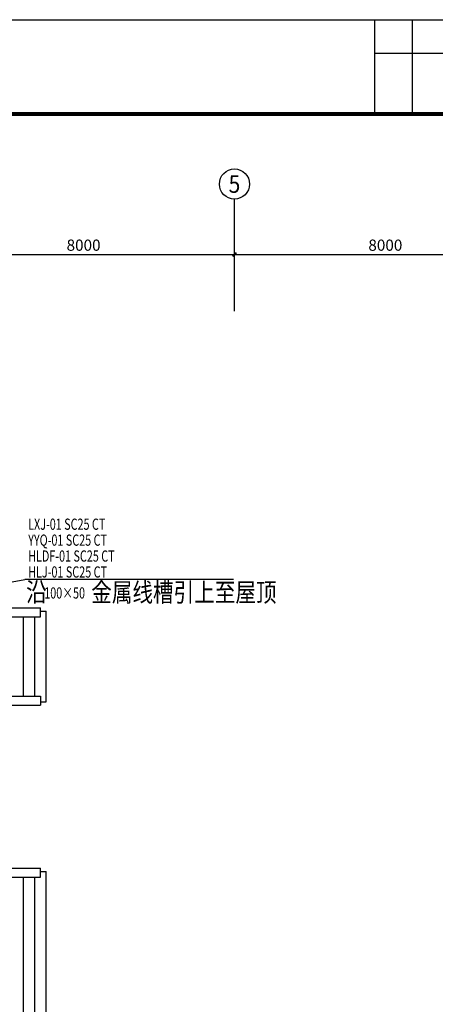
# Model space of a CAD drawing. Extents: x 4141886 to 7761530, y -2348051 to -114501.
# Drawn here: x 4420682 to 4431699, y -530124 to -504011 of the extents above; entities that cross this region are included whole.
import ezdxf
from ezdxf.enums import TextEntityAlignment as Align

# ---------------------------------------------------------------- set-up
doc = ezdxf.new("R2010")
doc.units = 0
doc.header["$LTSCALE"] = 1000
doc.header["$MEASUREMENT"] = 0
for name, color, linetype in [('144', 144, 'Continuous'), ('AXIS', 3, 'Continuous'), ('AXIS_TEXT', 7, 'Continuous'), ('LVTRY', 6, 'Continuous'), ('PUB_DIM', 3, 'Continuous'), ('PUB_TEXT', 7, 'Continuous'), ('PUB_TITLE', 4, 'Continuous'), ('STAIR', 2, 'Continuous')]:
    doc.layers.add(name, color=color, linetype=linetype)
doc.layers.add('标注', color=3, linetype='Continuous', lineweight=15)
doc.styles.add('_HZTXT', font='simplex', dxfattribs={"width": 0.8, "bigfont": 'HZTXT'})
doc.styles.add('_TCH_AXIS', font='COMPLEX', dxfattribs={"bigfont": 'GBCBIG'})
doc.styles.add('_TCH_DIM', font='SIMPLEX', dxfattribs={"bigfont": 'GBCBIG'})
doc.styles.add('_TCH_DIM_T3', font='SIMPLEX', dxfattribs={"width": 0.705882, "bigfont": 'GBCBIG'})
doc.styles.add('COMPLEX', font='COMPLEX')
doc.dimstyles.new('_TCH_ARCH&&100', dxfattribs={"dimtxt": 297.5, "dimasz": 100, "dimexe": 250, "dimexo": 300, "dimgap": 100, "dimtad": 1, "dimdec": 0, "dimzin": 0, "dimdsep": 46, "dimtxsty": '_TCH_DIM_T3', "dimblk": 'ARCHTICK', "dimcen": 0.09, "dimclrt": 7, "dimazin": 2, "dimtfac": 1, "dimtdec": 0, "dimtix": 1, "dimtmove": 2, "dimatfit": 3, "dimfxl": 1, "dimtolj": 1, "dimtzin": 0, "dimarcsym": 0})

# ---------------------------------------------------------------- blocks, each defined once
blk = doc.blocks.new('A$C4EBF5941')
at = {"color": 3}
for p, q in [((913, 57455), (913, 45455)), ((2513, 46455), (13, 46455)), ((2513, 45455), (13, 45455))]:
    blk.add_line(p, q, dxfattribs=at)
at = {"layer": 'PUB_TITLE'}
blk.add_lwpolyline([(13, 0), (13, 59400), (84113, 59400), (84113, 0)], close=True, dxfattribs=at)
at = {"layer": 'PUB_TITLE', "const_width": 100}
blk.add_lwpolyline([(2513, 1000), (83113, 1000), (83113, 58400), (2513, 58400)], close=True, dxfattribs=at)
blk = doc.blocks.new('_ArchTick')
at = {"color": 0, "linetype": 'ByBlock', "const_width": 0.4}
blk.add_lwpolyline([(-0.5, -0.5), (0.5, 0.5)], dxfattribs=at)
blk = doc.blocks.new('*D465')
at = {"layer": 'Defpoints', "color": 0}
for p in [(4426375, -510239), (4418375, -511919), (4426375, -511919)]:
    blk.add_point(p, dxfattribs=at)
at = {"layer": 'PUB_DIM', "color": 0, "lineweight": -2}
for p, q in [((4418375, -511619), (4418375, -509989)), ((4426375, -511619), (4426375, -509989)), ((4418375, -510239), (4426375, -510239))]:
    blk.add_line(p, q, dxfattribs=at)
at = {"layer": 'PUB_DIM', "color": 0, "linetype": 'ByBlock', "lineweight": -2, "xscale": 100, "yscale": 100, "zscale": 100, "rotation": 180}
blk.add_blockref('_ArchTick', (4418375, -510239), dxfattribs=at)
at = {"layer": 'PUB_DIM', "color": 0, "linetype": 'ByBlock', "lineweight": -2, "xscale": 100, "yscale": 100, "zscale": 100}
blk.add_blockref('_ArchTick', (4426375, -510239), dxfattribs=at)
at = {"layer": 'PUB_DIM', "color": 7, "insert": (4422375, -509991), "char_height": 297.5, "attachment_point": 5, "style": '_TCH_DIM_T3'}
blk.add_mtext('\\A1;8000', dxfattribs=at)
blk = doc.blocks.new('*D466')
at = {"layer": 'Defpoints', "color": 0}
for p in [(4434375, -510239), (4426375, -511919), (4434375, -511919)]:
    blk.add_point(p, dxfattribs=at)
at = {"layer": 'PUB_DIM', "color": 0, "lineweight": -2}
for p, q in [((4426375, -511619), (4426375, -509989)), ((4434375, -511619), (4434375, -509989)), ((4426375, -510239), (4434375, -510239))]:
    blk.add_line(p, q, dxfattribs=at)
at = {"layer": 'PUB_DIM', "color": 0, "linetype": 'ByBlock', "lineweight": -2, "xscale": 100, "yscale": 100, "zscale": 100, "rotation": 180}
blk.add_blockref('_ArchTick', (4426375, -510239), dxfattribs=at)
at = {"layer": 'PUB_DIM', "color": 0, "linetype": 'ByBlock', "lineweight": -2, "xscale": 100, "yscale": 100, "zscale": 100}
blk.add_blockref('_ArchTick', (4434375, -510239), dxfattribs=at)
at = {"layer": 'PUB_DIM', "color": 7, "insert": (4430375, -509991), "char_height": 297.5, "attachment_point": 5, "style": '_TCH_DIM_T3'}
blk.add_mtext('\\A1;8000', dxfattribs=at)
blk = doc.blocks.new('_AXISO')
blk.add_circle((0, 0), 0.5)
at = {"layer": 'AXIS_TEXT', "style": 'COMPLEX'}
blk.add_attdef('A', text='', height=0.56, dxfattribs=at).set_placement((-0.25, -0.28), (0.25, -0.28), align=Align.FIT)

msp = doc.modelspace()

# ---------------------------------------------------------------- linework, layer by layer
at = {"layer": '144', "color": 0}
msp.add_line((4419182.4, -519144.4), (4420816.1, -518861.3), dxfattribs=at)
at = {"layer": 'AXIS'}
msp.add_line((4426374.8, -511744.7), (4426374.8, -508769.7), dxfattribs=at)
at = {"layer": 'PUB_TEXT'}
for p, q in [((4424196.9, -518861.3), (4420816.1, -518861.3)), ((4426353.8, -518861.3), (4421333.8, -518861.3))]:
    msp.add_line(p, q, dxfattribs=at)
at = {"layer": 'STAIR'}
for p, q in [((4419581.8, -519609.5), (4421231.8, -519609.5)), ((4421231.8, -519849.5), (4421231.8, -519609.5)), ((4419581.8, -519849.5), (4421231.8, -519849.5)), ((4420781.8, -521949.5), (4420781.8, -519849.5)), ((4421231.8, -519699.5), (4421381.8, -519699.5)), ((4421381.8, -522099.5), (4421381.8, -519699.5)), ((4419581.8, -521949.5), (4421231.8, -521949.5)), ((4421231.8, -521949.5), (4421231.8, -522189.5)), ((4419581.8, -522189.5), (4421231.8, -522189.5)), ((4421231.8, -522099.5), (4421381.8, -522099.5)), ((4419581.8, -526509.5), (4421231.8, -526509.5)), ((4421231.8, -526749.5), (4421231.8, -526509.5)), ((4421231.8, -526599.5), (4421381.8, -526599.5)), ((4421381.8, -531249.5), (4421381.8, -526599.5)), ((4419581.8, -526749.5), (4421231.8, -526749.5)), ((4420781.8, -531249.5), (4420781.8, -526749.5))]:
    msp.add_line(p, q, dxfattribs=at)
for points in [[(4421081.8, -521949.5), (4421081.8, -519849.5)], [(4421081.8, -531249.5), (4421081.8, -526749.5)]]:
    msp.add_lwpolyline(points, dxfattribs=at)

# ---------------------------------------------------------------- block references
at = {"layer": 'AXIS'}
ref = msp.add_blockref('_AXISO', (4426374.8, -508369.7), dxfattribs=dict(at, xscale=800, yscale=800, zscale=800))
ref.add_attrib('A', '5', dxfattribs={"layer": 'AXIS_TEXT', "height": 465.9, "style": '_TCH_AXIS'}).set_placement((4426219.5, -508602.7), (4426530.1, -508602.7), align=Align.FIT)
at = {"layer": 'LVTRY', "rotation": 270}
msp.add_blockref('A$C4EBF5941', (4384638.3, -503997.9), dxfattribs=at)

# ---------------------------------------------------------------- texts
at = {"layer": 'PUB_TEXT', "style": '_TCH_DIM', "width": 0.705882}
for s, p in [('LXJ-01 SC25 CT', (4420906.7, -517539.7, 450)), ('YYQ-01 SC25 CT', (4420906.7, -517962, 450)), ('HLDF-01 SC25 CT', (4420906.7, -518384.3, 450)), ('HLJ-01 SC25 CT', (4420906.7, -518806.6, 450)), ('100×50', (4421332.2, -519363.4, 450))]:
    msp.add_text(s, height=297.5, dxfattribs=at).set_placement(p)
at = {"layer": '标注', "style": '_HZTXT', "width": 0.8}
for s, p in [('沿', (4420849.6, -519440.4)), ('金属线槽引上至屋顶', (4422578.3, -519447.7, 450))]:
    msp.add_text(s, height=500, dxfattribs=at).set_placement(p)

# ---------------------------------------------------------------- dimensions: what is measured, and where the dimension line sits
at = {"layer": 'PUB_DIM'}
for p1, p2, picture, middle in [((4418374.8, -511919.5), (4426374.8, -511919.5), '*D465', (4422374.8, -509990.6)), ((4426374.8, -511919.5), (4434374.8, -511919.5), '*D466', (4430374.8, -509990.6))]:
    dim = msp.add_aligned_dim(p1=p1, p2=p2, distance=1680.1, dimstyle='_TCH_ARCH&&100', dxfattribs=at)
    dim.commit()
    dim.dimension.update_dxf_attribs({"geometry": picture, "text_midpoint": middle})

doc.saveas('drawing.dxf')
